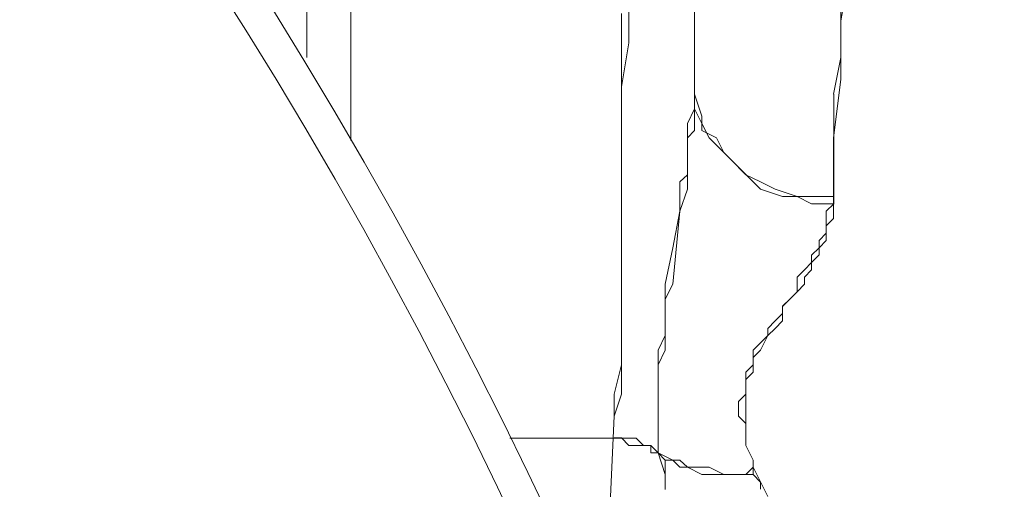
# Model space of a CAD drawing. Units: millimetres. Extents: x 0 to 630, y 0 to 891.
# Drawn here: x 174 to 181, y 346 to 349 of the extents above; entities that cross this region are included whole.
import ezdxf

# ---------------------------------------------------------------- set-up
doc = ezdxf.new("R2010")
doc.units = ezdxf.units.MM
doc.header["$LTSCALE"] = 1.5
doc.layers.add('MODEL', color=7, linetype='Continuous', lineweight=20)

msp = doc.modelspace()

# ---------------------------------------------------------------- linework, layer by layer
at = {"layer": 'MODEL'}
for p, q in [((176.3194, 349.6201), (176.3194, 349.3009)), ((180.2412, 349.6201), (180.1886, 349.3027)), ((176.6369, 349.2492), (176.6369, 349.5149)), ((178.6512, 349.5132), (178.6512, 349.1422)), ((179.1283, 349.5149), (179.1283, 349.1957)), ((179.1283, 349.4614), (179.1283, 349.1957)), ((178.5986, 349.3544), (178.5986, 349.037)), ((179.1283, 349.3544), (179.1283, 348.8782)), ((179.1283, 349.3544), (179.1283, 348.8782)), ((180.1886, 349.4079), (180.1886, 349.2492)), ((176.3194, 349.3009), (176.3194, 349.037)), ((180.1886, 349.3027), (180.1886, 348.8782)), ((176.6369, 348.9835), (176.6369, 349.2492)), ((179.1283, 349.1957), (179.1283, 348.8782)), ((179.1283, 349.1957), (179.1283, 348.8782)), ((180.1886, 349.2492), (180.1886, 349.037)), ((178.6512, 349.1422), (178.5986, 348.8247)), ((176.6369, 348.7195), (176.6369, 348.9835)), ((178.5986, 349.037), (178.5986, 348.7195)), ((180.1886, 349.037), (180.1351, 348.7713)), ((179.1283, 348.8782), (179.1283, 348.7713)), ((179.1283, 348.8782), (179.1283, 348.8247)), ((179.1283, 348.8782), (179.1283, 348.7713)), ((179.1283, 348.8782), (179.1283, 348.8247)), ((180.1886, 348.8782), (180.1351, 348.4538)), ((178.5986, 348.8247), (178.5986, 348.5073)), ((179.1283, 348.8247), (179.1283, 348.7195)), ((179.1283, 348.8247), (179.1283, 348.7195)), ((179.1283, 348.7713), (179.1283, 348.666)), ((179.1283, 348.7713), (179.1818, 348.6125)), ((180.1359, 348.7713), (180.1359, 348.559)), ((176.6369, 348.4538), (176.6369, 348.7195)), ((178.5986, 348.7195), (178.5986, 348.4003)), ((179.1283, 348.7195), (179.1283, 348.666)), ((179.1283, 348.7195), (179.1283, 348.666)), ((179.1283, 348.666), (179.0757, 348.559)), ((179.1283, 348.666), (179.1818, 348.559)), ((179.1283, 348.666), (179.1283, 348.6125)), ((179.0757, 348.559), (179.0757, 348.4538)), ((179.1283, 348.6125), (179.1283, 348.5073)), ((179.1818, 348.6125), (179.1818, 348.5073)), ((179.1818, 348.559), (179.2344, 348.4538)), ((180.1359, 348.559), (180.1359, 348.2951)), ((178.5986, 348.5073), (178.5986, 348.1881)), ((179.1283, 348.5073), (179.0757, 348.4538)), ((179.1818, 348.5073), (179.287, 348.4538)), ((176.6369, 348.4365), (176.6369, 348.4538)), ((179.0757, 348.4538), (179.0757, 348.4003)), ((179.0757, 348.4538), (179.0757, 348.3485)), ((179.2344, 348.4538), (179.3405, 348.3485)), ((179.287, 348.4538), (179.3405, 348.3485)), ((180.1351, 348.4538), (180.1351, 347.9776)), ((178.5986, 348.4003), (178.5986, 348.0828)), ((179.0757, 348.4003), (179.0757, 348.2951)), ((179.0757, 348.3485), (179.0757, 348.2951)), ((179.3405, 348.3485), (179.3932, 348.2951)), ((179.3405, 348.3485), (179.4466, 348.2416)), ((179.0757, 348.2951), (179.0757, 348.1881)), ((179.0757, 348.2951), (179.0757, 348.1898)), ((179.3932, 348.2951), (179.4993, 348.1881)), ((180.1359, 348.2951), (180.1359, 348.0293)), ((179.4466, 348.2416), (179.4993, 348.1898)), ((178.5986, 348.1881), (178.5986, 347.8706)), ((179.0757, 348.1881), (179.0222, 348.1363)), ((179.0222, 348.1363), (179.0222, 347.9241)), ((179.0757, 348.1898), (179.0757, 348.0828)), ((179.4993, 348.1898), (179.6054, 348.0828)), ((179.4993, 348.1881), (179.6054, 348.1363)), ((179.6054, 348.1363), (179.7115, 348.0828)), ((178.5986, 348.0828), (178.5986, 347.8171)), ((179.0757, 348.0828), (179.0222, 347.9241)), ((179.6054, 348.0828), (179.7641, 348.0293)), ((179.7115, 348.0828), (179.8702, 348.0293)), ((179.7641, 348.0293), (179.8702, 348.0293)), ((179.8702, 348.0293), (179.9763, 348.0293)), ((179.8702, 348.0293), (179.9763, 347.9776)), ((179.9763, 348.0293), (180.1359, 348.0293)), ((180.1359, 348.0293), (180.1359, 347.9759)), ((179.0222, 347.9241), (178.9696, 347.6584)), ((179.0222, 347.9241), (178.9696, 347.3944)), ((179.9763, 347.9776), (180.1351, 347.9776)), ((180.1359, 347.9759), (180.0824, 347.9241)), ((180.0824, 347.9241), (180.0824, 347.8171)), ((180.1351, 347.9776), (180.1351, 347.9241)), ((180.1351, 347.9241), (180.1351, 347.8706)), ((178.5986, 347.8706), (178.5986, 347.5531)), ((180.1351, 347.8706), (180.0824, 347.8171)), ((178.5986, 347.8171), (178.5986, 347.5531)), ((180.0824, 347.8171), (180.0824, 347.7654)), ((180.0824, 347.8171), (180.0824, 347.7654)), ((180.0824, 347.7654), (180.0298, 347.7119)), ((180.0298, 347.7119), (180.0298, 347.6584)), ((180.0824, 347.7119), (180.0298, 347.6584)), ((180.0824, 347.7654), (180.0824, 347.7119)), ((178.9696, 347.6584), (178.9161, 347.3944)), ((180.0298, 347.6584), (179.9763, 347.6049)), ((180.0298, 347.6584), (180.0298, 347.6066)), ((180.0298, 347.6066), (179.9763, 347.5531)), ((179.9763, 347.6049), (179.9763, 347.5531)), ((178.5986, 347.5531), (178.5986, 347.2874)), ((178.5986, 347.5531), (178.5986, 347.2874)), ((179.9237, 347.4997), (179.8702, 347.4462)), ((179.9763, 347.5531), (179.9237, 347.4997)), ((179.9763, 347.4997), (179.9237, 347.4462)), ((179.9763, 347.5531), (179.9763, 347.4997)), ((179.8702, 347.4462), (179.8702, 347.3409)), ((179.9237, 347.4462), (179.9237, 347.3944)), ((178.9161, 347.3944), (178.9161, 347.2874)), ((178.9696, 347.3944), (178.9161, 347.2874)), ((179.8702, 347.3409), (179.8176, 347.2874)), ((179.8702, 347.3409), (179.8176, 347.2874)), ((179.9237, 347.3944), (179.8702, 347.3409)), ((178.5986, 347.2874), (178.5986, 347.0235)), ((178.5986, 347.2874), (178.5986, 347.0752)), ((178.9161, 347.2874), (178.9161, 347.2339)), ((178.9161, 347.2874), (178.9161, 347.1822)), ((179.8176, 347.2874), (179.7641, 347.2339)), ((179.8176, 347.2874), (179.7641, 347.2357)), ((178.9161, 347.2339), (178.9161, 347.1287)), ((179.7641, 347.2357), (179.7641, 347.1287)), ((179.7641, 347.2339), (179.7641, 347.1822)), ((178.9161, 347.1822), (178.9161, 347.0235)), ((178.9161, 347.1287), (178.9161, 347.0235)), ((179.7115, 347.1287), (179.6589, 347.0752)), ((179.7641, 347.1822), (179.7115, 347.1287)), ((179.7641, 347.1287), (179.7115, 347.0752)), ((178.5986, 347.0752), (178.5986, 346.8112)), ((179.7115, 347.0752), (179.658, 347.0235)), ((179.6589, 347.0752), (179.6589, 347.0235)), ((178.5986, 347.0235), (178.5986, 346.8112)), ((178.9161, 347.0235), (178.8635, 346.9165)), ((178.9161, 347.0235), (178.9161, 346.9165)), ((179.6589, 347.0235), (179.6054, 346.97)), ((179.658, 347.0235), (179.6054, 346.9165)), ((178.8635, 346.9165), (178.8635, 346.8112)), ((178.9161, 346.9165), (178.8635, 346.8112)), ((179.6054, 346.97), (179.5528, 346.9165)), ((179.5528, 346.9165), (179.5528, 346.8112)), ((179.6054, 346.9165), (179.5528, 346.8647)), ((179.5528, 346.8647), (179.5528, 346.7577)), ((178.5986, 346.8112), (178.5451, 346.599)), ((178.5986, 346.8112), (178.5986, 346.599)), ((178.8635, 346.8112), (178.8635, 346.7043)), ((178.8635, 346.8112), (178.8635, 346.7043)), ((179.5528, 346.8112), (179.4993, 346.7577)), ((178.8635, 346.7043), (178.8635, 346.599)), ((178.8635, 346.7043), (178.8635, 346.599)), ((179.4993, 346.7577), (179.4993, 346.7043)), ((179.5528, 346.7577), (179.4993, 346.7043)), ((179.4993, 346.7043), (179.4993, 346.599)), ((179.4993, 346.7043), (179.4993, 346.599)), ((178.5451, 346.599), (178.5451, 346.4403)), ((178.5986, 346.599), (178.5451, 346.4403)), ((178.8635, 346.599), (178.8635, 346.492)), ((178.8635, 346.599), (178.8635, 346.492)), ((179.4993, 346.599), (179.4466, 346.5455)), ((179.4993, 346.599), (179.4993, 346.5455)), ((178.8635, 346.492), (178.8635, 346.4403)), ((178.8635, 346.492), (178.8635, 346.3868)), ((179.4466, 346.5455), (179.4466, 346.4403)), ((179.4993, 346.5455), (179.4993, 346.4403)), ((178.5451, 346.4403), (178.4694, 344.8127)), ((178.8635, 346.4403), (178.8635, 346.3333)), ((179.4466, 346.4403), (179.4993, 346.3868)), ((179.4993, 346.4403), (179.4993, 346.3868)), ((178.8635, 346.3868), (178.8635, 346.3333)), ((179.4993, 346.3868), (179.4993, 346.2798)), ((179.4993, 346.3868), (179.4993, 346.2815)), ((178.5451, 346.2798), (177.7908, 346.2798)), ((178.5451, 346.2815), (178.5986, 346.2815)), ((178.5451, 346.2798), (178.5986, 346.2798)), ((178.5986, 346.2815), (178.6512, 346.2281)), ((178.5986, 346.2798), (178.6512, 346.2798)), ((178.6512, 346.2798), (178.7047, 346.2798)), ((178.7047, 346.2798), (178.7574, 346.2281)), ((178.8635, 346.3333), (178.8635, 346.2281)), ((178.8635, 346.3333), (178.8635, 346.2815)), ((178.8635, 346.2815), (178.8635, 346.1746)), ((179.4993, 346.2815), (179.4993, 346.2281)), ((179.4993, 346.2798), (179.4993, 346.2281)), ((178.6512, 346.2281), (178.7047, 346.2281)), ((178.7047, 346.2281), (178.7574, 346.2281)), ((178.7574, 346.2281), (178.8108, 346.2281)), ((178.7574, 346.2281), (178.81, 346.2281)), ((178.81, 346.2281), (178.81, 346.1746)), ((178.8108, 346.2281), (178.8635, 346.1746)), ((178.8635, 346.2281), (178.8635, 346.1746)), ((179.4993, 346.2281), (179.5528, 346.1211)), ((179.4993, 346.2281), (179.5528, 346.1211)), ((178.81, 346.1746), (178.8635, 346.1746)), ((178.8635, 346.1746), (178.9161, 346.0158)), ((178.8635, 346.1746), (178.9696, 346.1211)), ((178.8635, 346.1746), (178.9161, 346.1211)), ((178.8635, 346.1746), (178.9161, 346.1211)), ((178.9161, 346.1211), (178.9696, 346.1211)), ((178.9161, 346.1211), (178.9161, 346.0693)), ((178.9161, 346.0693), (178.9161, 345.9623)), ((178.9696, 346.1211), (179.0222, 346.1211)), ((178.9696, 346.1211), (179.0222, 346.0693)), ((179.0222, 346.1211), (179.0757, 346.0693)), ((179.0222, 346.0693), (179.0757, 346.0693)), ((179.0757, 346.0693), (179.1818, 346.0693)), ((179.0757, 346.0693), (179.1809, 346.0158)), ((179.1818, 346.0693), (179.2344, 346.0693)), ((179.2344, 346.0693), (179.3405, 346.0158)), ((179.4993, 346.0158), (179.5528, 346.0693)), ((179.5528, 346.1211), (179.5528, 346.0693)), ((179.5528, 346.1211), (179.5528, 346.0693)), ((179.5528, 346.0693), (179.6589, 345.8571)), ((179.5528, 346.0693), (179.5528, 346.0158)), ((178.9161, 346.0158), (178.9161, 345.9089)), ((179.1809, 346.0158), (179.2344, 346.0158)), ((179.2344, 346.0158), (179.3405, 346.0158)), ((179.3405, 346.0158), (179.3932, 346.0158)), ((179.3405, 346.0158), (179.3932, 346.0158)), ((179.3932, 346.0158), (179.4993, 346.0158)), ((179.3932, 346.0158), (179.4993, 346.0158)), ((179.4993, 346.0158), (179.5528, 346.0158)), ((179.5528, 346.0158), (179.6054, 345.9623)), ((178.9161, 345.9623), (178.9161, 345.9106)), ((179.6054, 345.9623), (179.6054, 345.9106))]:
    msp.add_line(p, q, dxfattribs=at)
for radius in [35, 34.7561]:
    msp.add_circle((146.3722, 330.8567), radius, dxfattribs=at)

doc.saveas('drawing.dxf')
